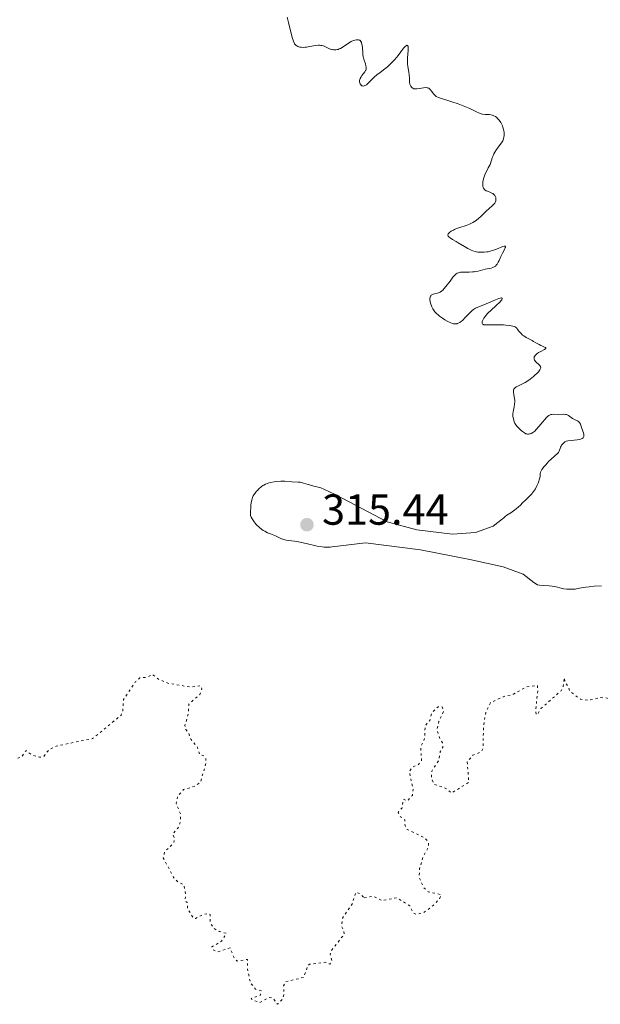
# Model space of a CAD drawing. Units: metres. Extents: x 629024 to 632507, y 4669472 to 4671848.
# Drawn here: x 629585 to 629719, y 4669871 to 4670098 of the extents above; entities that cross this region are included whole.
import ezdxf

# ---------------------------------------------------------------- set-up
doc = ezdxf.new("R2010")
doc.units = ezdxf.units.M
doc.header["$MEASUREMENT"] = 0
doc.linetypes.add('DGN Style 5', pattern=[1.217945, 0.521977, -0.695969])
for name, color, linetype, lineweight in [('Cota de punto acotado terreno', 7, 'Continuous', 0), ('Curva de nivel auxiliar', 30, 'DGN Style 5', 0), ('Curva de nivel intermedia', 30, 'Continuous', 0), ('Punto acotado terreno (símbolo)', 7, 'Continuous', 0)]:
    doc.layers.add(name, color=color, linetype=linetype, lineweight=lineweight)
doc.styles.add('Style-Arial', font='arial.ttf')

# ---------------------------------------------------------------- blocks, each defined once
blk = doc.blocks.new('5PATER')
at = {"layer": 'Punto acotado terreno (símbolo)', "linetype": 'Continuous', "lineweight": 0}
h = blk.add_hatch(color=51, dxfattribs=at)
edge = h.paths.add_edge_path()
edge.add_ellipse((0, 0), major_axis=(-0.11, -0.111), ratio=0.999422, start_angle=0, end_angle=360)

msp = doc.modelspace()

# ---------------------------------------------------------------- linework, layer by layer
at = {"layer": 'Curva de nivel auxiliar', "color": 30, "linetype": 'DGN Style 5', "lineweight": 0, "elevation": 312.5, "flags": 128}
for points in [[(629584.53, 4669928.01), (629585.44, 4669928.25), (629586.39, 4669929.77), (629587.79, 4669928.73), (629589.58, 4669928.24), (629590.48, 4669928.37), (629591.61, 4669929.82), (629593.36, 4669930.81), (629601.81, 4669932.55), (629608.38, 4669937.95), (629608.75, 4669938.85), (629608.92, 4669941.52), (629611.68, 4669945.68), (629612.69, 4669946.52), (629614.45, 4669946.71), (629615.54, 4669947.35), (629617.1, 4669946.17), (629619.18, 4669945.31), (629624.33, 4669944.42), (629626.73, 4669944.74), (629626.98, 4669944.05), (629626.55, 4669942.73), (629623.99, 4669940.5), (629623.87, 4669938.38), (629623.1, 4669935.56), (629623.26, 4669934.61), (629623.87, 4669933.94), (629624.42, 4669932.43), (629626.01, 4669930.49), (629626.45, 4669928.85), (629627.49, 4669928.52), (629627.88, 4669927.99), (629627.96, 4669927.01), (629626.72, 4669922.55), (629625.46, 4669921.56), (629622.79, 4669920.78), (629621.39, 4669919.22), (629621.06, 4669917.53), (629622.12, 4669915.09), (629621.95, 4669912.97), (629621.45, 4669911.84), (629620.27, 4669910.56), (629620.63, 4669909.71), (629620.54, 4669908.49), (629618.44, 4669906.49), (629618.1, 4669905.05), (629620.49, 4669900.52), (629621.45, 4669899.48), (629622.82, 4669898.88), (629623.27, 4669896.63), (629623.08, 4669895.08), (629623.63, 4669894.75), (629623.67, 4669893.4), (629625.05, 4669891.1), (629625.53, 4669891.03), (629627.45, 4669892.04), (629628.53, 4669892.21), (629628.87, 4669891.98), (629628.96, 4669889.94), (629629.74, 4669888.78), (629630.96, 4669888.04), (629632.62, 4669887.63), (629631.55, 4669885.8), (629629.29, 4669884.5), (629629.48, 4669883.89), (629630.59, 4669883.31), (629633.5, 4669884.24), (629634.45, 4669881.92), (629635.13, 4669881.22), (629637.5, 4669881.6), (629637.55, 4669879.33), (629638.18, 4669876.2), (629639.4, 4669874.73), (629640.72, 4669874.36), (629640.44, 4669873.28), (629638.51, 4669872.68), (629638.39, 4669872.4), (629640.39, 4669871.67), (629642.4, 4669872.81), (629643.33, 4669872.73), (629644.46, 4669871.25), (629645.58, 4669872.47), (629645.89, 4669873.42), (629645.85, 4669875.53), (629646.32, 4669876.46), (629650.46, 4669877.45), (629651.45, 4669880.2), (629651.84, 4669880.5), (629655.44, 4669880.97), (629656.49, 4669880.5), (629656.95, 4669881.38), (629656.58, 4669882.78), (629656.71, 4669883.49), (629659.83, 4669887.42), (629659.72, 4669888.4), (629659.21, 4669889.16), (629659.44, 4669891.12), (629661.71, 4669894.47), (629662.49, 4669897.13), (629663.38, 4669896.79), (629664.42, 4669895.81)], [(629664.42, 4669895.81), (629666.51, 4669896.21), (629668.55, 4669895.15), (629671.9, 4669895.84), (629674.92, 4669894), (629675.65, 4669892.42), (629676.47, 4669891.95), (629678.18, 4669892.43), (629680.34, 4669894.02), (629681.78, 4669895.52), (629682.14, 4669896.54), (629679.18, 4669897.23), (629678.16, 4669898.15), (629677.09, 4669900.53), (629677.2, 4669902.56), (629678.12, 4669905.53), (629679.27, 4669907.59), (629679.28, 4669908.58), (629678.51, 4669909.53), (629674.36, 4669911.6), (629673.85, 4669912.46), (629673.78, 4669913.83), (629672.83, 4669914.47), (629672.28, 4669915.53), (629673.15, 4669916.56), (629673.47, 4669918.54), (629674.42, 4669918.15), (629675.53, 4669919.41), (629675.7, 4669920.83), (629674.85, 4669924.92), (629675.51, 4669925.93), (629676.93, 4669926.53), (629677.68, 4669927.42), (629677.45, 4669930.5), (629678.37, 4669932.6), (629678.48, 4669935.51), (629679.54, 4669936.71), (629680.06, 4669938.5), (629681.46, 4669939.89), (629682.38, 4669939.83), (629682.77, 4669938.89), (629681.64, 4669936.47), (629681.21, 4669934.6), (629681.87, 4669932.45), (629682.51, 4669931.53), (629682.54, 4669930.49), (629681.97, 4669929.54), (629681.61, 4669927.48), (629680, 4669925.01), (629679.94, 4669923.49), (629680.49, 4669922.02), (629683.45, 4669920.98), (629684.55, 4669919.97), (629688.54, 4669922.43), (629688.2, 4669927.15), (629689.48, 4669928.73), (629691.46, 4669929.47), (629691.85, 4669930.4), (629691.92, 4669934.95), (629692.44, 4669938.51), (629693.53, 4669940.82), (629696.54, 4669942.21), (629698.82, 4669942.78), (629701.9, 4669944.49), (629704.36, 4669944.77), (629704.47, 4669943.48), (629703.94, 4669938.97), (629704.09, 4669938.12), (629704.43, 4669938.11), (629705.18, 4669939.48), (629709.84, 4669943.55), (629710.34, 4669944.63), (629710.58, 4669946.6), (629710.76, 4669945.42), (629711.49, 4669944.57), (629711.85, 4669943.46), (629714.34, 4669941.6), (629716.19, 4669941.38), (629718.99, 4669942), (629720.42, 4669941.9), (629721.47, 4669941.49), (629724.24, 4669939.34), (629727.14, 4669939.28), (629727.99, 4669938.98), (629728.97, 4669937.49), (629729.1, 4669935.08), (629729.49, 4669934.09), (629730.45, 4669933.48), (629733.65, 4669934.45), (629734.59, 4669934.42), (629735.43, 4669933.91), (629738.27, 4669931.56), (629738.37, 4669929.38), (629739.4, 4669927.42), (629740.02, 4669927.02), (629740.55, 4669926.82), (629741.19, 4669927.42), (629742.46, 4669929.83), (629743.4, 4669929.94), (629749.03, 4669927.14), (629750.4, 4669927.16)]]:
    msp.add_lwpolyline(points, dxfattribs=at)
at = {"layer": 'Curva de nivel intermedia', "color": 30, "linetype": 'Continuous', "lineweight": 0, "elevation": 315, "flags": 128}
for points in [[(629646.66, 4670098.93), (629647, 4670097.73), (629647.62, 4670095.15), (629647.9, 4670094.06), (629648.03, 4670093.64), (629648.12, 4670093.39), (629648.29, 4670092.99), (629648.38, 4670092.83), (629648.55, 4670092.58), (629648.73, 4670092.41), (629648.86, 4670092.32), (629649.13, 4670092.19), (629649.6, 4670092.05), (629649.87, 4670092.01), (629650.32, 4670091.98), (629650.84, 4670092), (629651.13, 4670092.04), (629653.15, 4670092.42), (629653.83, 4670092.48), (629654.15, 4670092.48), (629654.45, 4670092.44), (629654.64, 4670092.41), (629655.01, 4670092.3), (629655.51, 4670092.1), (629656.14, 4670091.8), (629656.45, 4670091.66), (629656.86, 4670091.5), (629657.06, 4670091.45), (629657.38, 4670091.39), (629657.7, 4670091.38), (629657.87, 4670091.39), (629658.22, 4670091.45), (629658.39, 4670091.5), (629658.67, 4670091.6), (629658.95, 4670091.74), (629659.55, 4670092.1), (629660.81, 4670092.94)], [(629660.81, 4670092.94), (629661.44, 4670093.32), (629661.98, 4670093.57), (629662.24, 4670093.66), (629662.62, 4670093.74), (629662.96, 4670093.75), (629663.11, 4670093.73), (629663.3, 4670093.67), (629663.39, 4670093.62), (629663.51, 4670093.53), (629663.66, 4670093.35), (629663.78, 4670093.12), (629663.84, 4670092.94), (629663.93, 4670092.52), (629664.01, 4670091.8), (629664.09, 4670090.76), (629664.14, 4670090.25), (629664.2, 4670089.89), (629664.36, 4670089.24), (629664.71, 4670088.17), (629664.84, 4670087.75), (629664.9, 4670087.39), (629664.91, 4670087.24), (629664.86, 4670086.94), (629664.79, 4670086.74), (629664.72, 4670086.61), (629664.54, 4670086.33), (629664.28, 4670085.98), (629663.89, 4670085.45), (629663.71, 4670085.18), (629663.49, 4670084.76), (629663.41, 4670084.54), (629663.37, 4670084.34), (629663.36, 4670084.2), (629663.37, 4670083.94), (629663.4, 4670083.81), (629663.47, 4670083.58), (629663.54, 4670083.45), (629663.72, 4670083.23), (629663.88, 4670083.12), (629664, 4670083.07), (629664.29, 4670083.06), (629664.59, 4670083.15), (629664.81, 4670083.27), (629664.96, 4670083.37), (629665.26, 4670083.62), (629665.82, 4670084.17), (629666.75, 4670085.1), (629667.36, 4670085.64), (629668.08, 4670086.21), (629669.19, 4670087.05), (629669.77, 4670087.52), (629670.64, 4670088.3), (629671.07, 4670088.73), (629671.48, 4670089.19), (629672.26, 4670090.13), (629673.52, 4670091.79), (629673.84, 4670092.16), (629673.98, 4670092.29), (629674.15, 4670092.41), (629674.25, 4670092.45), (629674.41, 4670092.43), (629674.55, 4670092.2), (629674.59, 4670091.94), (629674.6, 4670091.74), (629674.59, 4670091.27), (629674.51, 4670090.42), (629674.43, 4670089.6), (629674.4, 4670089.18), (629674.4, 4670088.53), (629674.42, 4670088.2), (629674.49, 4670087.54), (629674.71, 4670086.26), (629674.79, 4670085.66), (629674.84, 4670084.85), (629674.88, 4670083.92), (629674.95, 4670083.5), (629675.07, 4670083.16), (629675.16, 4670083.01), (629675.31, 4670082.8), (629675.51, 4670082.62), (629675.63, 4670082.55), (629675.89, 4670082.45), (629676.05, 4670082.42), (629676.3, 4670082.4), (629676.58, 4670082.41), (629677.21, 4670082.51), (629678.1, 4670082.66), (629678.53, 4670082.7), (629678.92, 4670082.68), (629679.09, 4670082.64), (629679.33, 4670082.53), (629679.47, 4670082.44), (629679.73, 4670082.2), (629679.96, 4670081.91), (629680.25, 4670081.5), (629680.4, 4670081.29), (629680.65, 4670080.99), (629680.79, 4670080.86), (629681.02, 4670080.68), (629681.19, 4670080.58)], [(629681.19, 4670080.58), (629681.56, 4670080.4), (629682.22, 4670080.16), (629683.92, 4670079.66), (629684.61, 4670079.44), (629686.1, 4670078.92), (629687.23, 4670078.49), (629688.75, 4670077.86), (629689.57, 4670077.46), (629690.47, 4670077.02), (629690.86, 4670076.85), (629691.44, 4670076.65), (629691.74, 4670076.59), (629692.36, 4670076.52), (629693.25, 4670076.47), (629693.69, 4670076.4), (629694.14, 4670076.28), (629694.35, 4670076.19), (629694.67, 4670076.01), (629694.98, 4670075.78), (629695.18, 4670075.6), (629695.56, 4670075.17), (629695.9, 4670074.68), (629696.09, 4670074.32), (629696.32, 4670073.84), (629696.42, 4670073.59), (629696.59, 4670073.02), (629696.65, 4670072.75), (629696.7, 4670072.34), (629696.72, 4670072.08), (629696.69, 4670071.58), (629696.65, 4670071.33), (629696.53, 4670070.87), (629696.36, 4670070.43), (629696.21, 4670070.15), (629695.87, 4670069.64), (629695.58, 4670069.27), (629695.13, 4670068.73), (629694.9, 4670068.41), (629694.53, 4670067.8), (629694.34, 4670067.42), (629694.08, 4670066.83), (629693.95, 4670066.5), (629693.76, 4670065.94), (629693.47, 4670064.95), (629693.02, 4670064.18), (629692.76, 4670063.69), (629692.34, 4670062.79), (629692.18, 4670062.38), (629691.93, 4670061.62), (629691.79, 4670060.96), (629691.75, 4670060.57), (629691.75, 4670060.34), (629691.8, 4670059.93), (629691.88, 4670059.64), (629691.96, 4670059.47), (629692.16, 4670059.2), (629692.28, 4670059.09), (629692.54, 4670058.91), (629692.83, 4670058.77), (629693.4, 4670058.56), (629693.89, 4670058.35), (629694.1, 4670058.24), (629694.36, 4670058.04), (629694.57, 4670057.8), (629694.64, 4670057.66), (629694.75, 4670057.38), (629694.78, 4670057.23), (629694.8, 4670056.99), (629694.75, 4670056.6), (629694.68, 4670056.35), (629694.62, 4670056.22), (629694.52, 4670056.04), (629694.39, 4670055.86), (629694.05, 4670055.51), (629693.16, 4670054.76), (629692.64, 4670054.3), (629692.1, 4670053.76), (629691.31, 4670052.99), (629690.89, 4670052.6), (629690.22, 4670052.06), (629689.86, 4670051.81), (629689.49, 4670051.59), (629688.71, 4670051.22), (629687.93, 4670050.92), (629686.52, 4670050.46), (629685.7, 4670050.17), (629685.25, 4670049.97), (629684.99, 4670049.84), (629684.52, 4670049.56), (629684.1, 4670049.26), (629683.93, 4670049.1), (629683.81, 4670048.94), (629683.74, 4670048.68), (629683.81, 4670048.45), (629683.92, 4670048.31), (629684.03, 4670048.21), (629684.29, 4670048.01), (629684.8, 4670047.68), (629685.64, 4670047.19), (629686.1, 4670046.92)], [(629686.1, 4670046.92), (629687.54, 4670046.01), (629688.29, 4670045.58), (629689.08, 4670045.2), (629689.49, 4670045.04), (629689.99, 4670044.9), (629690.24, 4670044.84), (629690.62, 4670044.77), (629691.21, 4670044.71), (629691.81, 4670044.7), (629692.12, 4670044.72), (629692.73, 4670044.79), (629693.04, 4670044.85), (629693.51, 4670044.96), (629693.98, 4670045.11), (629694.9, 4670045.45), (629696.4, 4670046.05), (629696.72, 4670046.14), (629696.83, 4670046.15), (629696.95, 4670046.12), (629697, 4670046.02), (629696.99, 4670045.9), (629696.96, 4670045.79), (629696.85, 4670045.52), (629696.32, 4670044.52), (629695.95, 4670043.76), (629695.54, 4670042.84), (629695.35, 4670042.43), (629695.09, 4670041.98), (629694.95, 4670041.78), (629694.71, 4670041.53), (629694.43, 4670041.33), (629694.27, 4670041.25), (629694.1, 4670041.18), (629693.71, 4670041.07), (629692.82, 4670040.89), (629692.33, 4670040.79), (629690.71, 4670040.36), (629690.09, 4670040.25), (629689.75, 4670040.21), (629689.4, 4670040.18), (629688.67, 4670040.15), (629687.25, 4670040.14), (629686.66, 4670040.1), (629686.18, 4670040), (629685.98, 4670039.93), (629685.85, 4670039.86), (629685.62, 4670039.71), (629685.39, 4670039.51), (629685.23, 4670039.35), (629684.9, 4670038.95), (629684.22, 4670038.08), (629683.25, 4670036.81), (629682.82, 4670036.28), (629682.62, 4670036.07), (629682.28, 4670035.74), (629681.98, 4670035.53), (629681.78, 4670035.43), (629681.37, 4670035.31), (629680.65, 4670035.16), (629680.3, 4670035.06), (629680, 4670034.91), (629679.87, 4670034.81), (629679.77, 4670034.69), (629679.72, 4670034.6), (629679.63, 4670034.4), (629679.57, 4670034.05), (629679.57, 4670033.8), (629679.63, 4670033.28), (629679.78, 4670032.71), (629679.92, 4670032.34), (629680.02, 4670032.1), (629680.27, 4670031.64), (629680.55, 4670031.22), (629680.71, 4670031.01), (629681, 4670030.7), (629681.53, 4670030.22), (629681.83, 4670029.98), (629682.48, 4670029.51), (629682.99, 4670029.16), (629683.74, 4670028.72), (629684.4, 4670028.41), (629684.78, 4670028.28), (629685.02, 4670028.23), (629685.17, 4670028.21), (629685.47, 4670028.2), (629685.76, 4670028.23), (629685.9, 4670028.26), (629686.12, 4670028.34), (629686.47, 4670028.53), (629686.86, 4670028.82), (629687.07, 4670029.01), (629687.78, 4670029.74), (629688.83, 4670030.83), (629689.36, 4670031.29), (629689.61, 4670031.49), (629690.12, 4670031.8), (629690.66, 4670032.06), (629692.02, 4670032.61), (629694.72, 4670033.77), (629695.48, 4670034.05)], [(629695.48, 4670034.05), (629695.78, 4670034.13), (629696, 4670034.17), (629696.11, 4670034.18), (629696.25, 4670034.13), (629696.26, 4670033.93), (629696.15, 4670033.73), (629696.03, 4670033.57), (629695.69, 4670033.2), (629694.89, 4670032.44), (629693.63, 4670031.3), (629693.05, 4670030.74), (629692.8, 4670030.48), (629692.37, 4670029.97), (629692.04, 4670029.51), (629691.88, 4670029.24), (629691.79, 4670029.07), (629691.66, 4670028.76), (629691.6, 4670028.51), (629691.6, 4670028.4), (629691.64, 4670028.26), (629691.72, 4670028.14), (629691.95, 4670028.02), (629692.05, 4670028), (629692.24, 4670027.97), (629692.46, 4670027.95), (629693.01, 4670027.95), (629694.44, 4670028), (629695.3, 4670028.01), (629696.52, 4670027.96), (629697.12, 4670027.91), (629697.97, 4670027.8), (629698.69, 4670027.66), (629698.98, 4670027.57), (629699.22, 4670027.48), (629699.35, 4670027.41), (629699.56, 4670027.26), (629699.78, 4670027.01), (629700.01, 4670026.63), (629700.15, 4670026.43), (629700.28, 4670026.27), (629700.59, 4670025.95), (629700.97, 4670025.63), (629701.24, 4670025.42), (629701.8, 4670025.06), (629702.39, 4670024.73), (629703.14, 4670024.36), (629703.49, 4670024.17), (629704.02, 4670023.86), (629704.74, 4670023.43), (629705.13, 4670023.23), (629705.54, 4670023.05), (629706.03, 4670022.84), (629706.21, 4670022.75), (629706.33, 4670022.65), (629706.35, 4670022.52), (629706.02, 4670022.27), (629705.13, 4670021.85), (629704.65, 4670021.58), (629704.27, 4670021.31), (629704.1, 4670021.16), (629703.88, 4670020.93), (629703.72, 4670020.69), (629703.66, 4670020.56), (629703.59, 4670020.32), (629703.59, 4670020.2), (629703.61, 4670020.02), (629703.68, 4670019.84), (629703.75, 4670019.73), (629703.93, 4670019.51), (629704.15, 4670019.3), (629704.61, 4670018.9), (629704.91, 4670018.62), (629705.08, 4670018.39), (629705.12, 4670018.27), (629705.14, 4670018.08), (629705.09, 4670017.88), (629705.04, 4670017.77), (629704.93, 4670017.59), (629704.59, 4670017.16), (629704.14, 4670016.7), (629703.88, 4670016.44), (629703.44, 4670016.05), (629702.7, 4670015.46), (629701.93, 4670014.91), (629701.54, 4670014.67), (629700.78, 4670014.28), (629699.88, 4670013.86), (629699.51, 4670013.66), (629699.22, 4670013.45), (629699.1, 4670013.33), (629698.96, 4670013.14), (629698.88, 4670012.92), (629698.85, 4670012.76), (629698.85, 4670012.42), (629698.93, 4670011.84), (629699.09, 4670011.02), (629699.14, 4670010.59), (629699.15, 4670010.28), (629699.11, 4670009.65), (629699.01, 4670009.04)], [(629699.01, 4670009.04), (629698.85, 4670008.27), (629698.79, 4670007.9), (629698.73, 4670007.43), (629698.73, 4670007.2), (629698.74, 4670006.84), (629698.84, 4670006.26), (629699.04, 4670005.58), (629699.18, 4670005.19), (629699.74, 4670004.53), (629700.08, 4670004.17), (629700.66, 4670003.59), (629700.92, 4670003.37), (629701.36, 4670003.06), (629701.73, 4670002.87), (629701.95, 4670002.81), (629702.09, 4670002.78), (629702.34, 4670002.78), (629702.55, 4670002.8), (629702.68, 4670002.83), (629702.94, 4670002.91), (629703.32, 4670003.12), (629703.57, 4670003.3), (629703.74, 4670003.45), (629704.09, 4670003.8), (629704.73, 4670004.53), (629705.59, 4670005.6), (629705.99, 4670006.08), (629706.47, 4670006.6), (629706.7, 4670006.81), (629707.02, 4670007.05), (629707.34, 4670007.22), (629707.5, 4670007.28), (629707.67, 4670007.31), (629708.02, 4670007.34), (629709.18, 4670007.31), (629710.48, 4670007.34), (629710.88, 4670007.31), (629711.06, 4670007.27), (629711.24, 4670007.22), (629711.55, 4670007.06), (629712.48, 4670006.4), (629713.06, 4670006.08), (629713.58, 4670005.81), (629713.81, 4670005.67), (629714.09, 4670005.45), (629714.19, 4670005.33), (629714.32, 4670005.08), (629714.61, 4670004.03), (629714.98, 4670003.03), (629715.07, 4670002.69), (629715.09, 4670002.53), (629715.07, 4670002.23), (629715.03, 4670002.1), (629714.91, 4670001.92), (629714.73, 4670001.77), (629714.57, 4670001.69), (629714.19, 4670001.56), (629713.51, 4670001.44), (629712.12, 4670001.32), (629711.39, 4670001.23), (629711.04, 4670001.14), (629710.85, 4670001.06), (629710.73, 4670001), (629710.53, 4670000.86), (629710.21, 4670000.54), (629709.96, 4670000.2), (629709.86, 4670000.02), (629709.73, 4669999.74), (629709.63, 4669999.45), (629709.5, 4669999.07), (629709.41, 4669998.86), (629709.22, 4669998.54), (629709.08, 4669998.37), (629708.91, 4669998.19), (629708.5, 4669997.81), (629707.49, 4669996.93), (629706.95, 4669996.43), (629706.69, 4669996.17), (629706.2, 4669995.62), (629705.9, 4669995.27), (629705.42, 4669994.59), (629705.18, 4669994.17), (629705.1, 4669993.99), (629705.02, 4669993.68), (629704.98, 4669993.08), (629704.92, 4669992.67), (629704.81, 4669992.19), (629704.72, 4669991.93), (629704.57, 4669991.49), (629704.27, 4669990.81), (629703.91, 4669990.14), (629703.71, 4669989.81), (629703.49, 4669989.51), (629703.03, 4669988.95), (629702.54, 4669988.44), (629701.53, 4669987.48), (629701.04, 4669986.99), (629700.38, 4669986.34), (629700.04, 4669986.02), (629699.49, 4669985.54)], [(629699.49, 4669985.54), (629699.19, 4669985.31), (629698.22, 4669984.64), (629697.33, 4669984.05), (629696.91, 4669983.73), (629696.52, 4669983.4), (629696.34, 4669983.22), (629694.2, 4669981.53), (629690.08, 4669980.06), (629684.82, 4669979.71), (629676.57, 4669980.69), (629669.69, 4669982.57), (629657.87, 4669988.8), (629656.42, 4669989.46), (629655.1, 4669990.1), (629654.45, 4669990.36), (629653.78, 4669990.55), (629652.82, 4669990.75), (629652.32, 4669990.88), (629651.53, 4669991.13), (629650.46, 4669991.48), (629649.94, 4669991.61), (629649.69, 4669991.66), (629649.2, 4669991.72), (629647.76, 4669991.79), (629646.16, 4669991.91), (629645.18, 4669991.92), (629644.17, 4669991.85), (629643.64, 4669991.78), (629642.82, 4669991.61), (629642.29, 4669991.46), (629642.04, 4669991.37), (629641.66, 4669991.21), (629641.31, 4669991.02), (629641.09, 4669990.89), (629640.67, 4669990.6), (629640.11, 4669990.12), (629639.79, 4669989.8), (629639.6, 4669989.58), (629639.26, 4669989.16), (629638.98, 4669988.74), (629638.86, 4669988.54), (629638.68, 4669988.14), (629638.59, 4669987.87), (629638.44, 4669987.27), (629638.32, 4669986.47), (629638.26, 4669985.91), (629638.19, 4669984.84), (629638.2, 4669984.27), (629638.24, 4669984.01), (629638.36, 4669983.63), (629638.57, 4669983.21), (629638.72, 4669982.97), (629639.07, 4669982.51), (629639.27, 4669982.26), (629639.62, 4669981.88), (629640.2, 4669981.32), (629640.83, 4669980.79), (629641.16, 4669980.56), (629641.49, 4669980.35), (629642.15, 4669980.01), (629642.8, 4669979.74), (629643.62, 4669979.43), (629644, 4669979.28), (629644.76, 4669978.93), (629645.38, 4669978.64), (629645.68, 4669978.52), (629646.15, 4669978.37), (629646.4, 4669978.32), (629646.94, 4669978.25), (629648.36, 4669978.1), (629649.31, 4669977.94), (629651.08, 4669977.54), (629653.61, 4669976.95), (629654.7, 4669976.75), (629655.16, 4669976.7), (629655.44, 4669976.68), (629655.94, 4669976.67), (629656.6, 4669976.73), (629657.01, 4669976.8), (629664.73, 4669977.73), (629677.39, 4669976.09), (629688.77, 4669973.87), (629696.47, 4669972.15), (629701.08, 4669970.46), (629703.56, 4669968.51), (629704.39, 4669968), (629704.84, 4669967.92), (629705.7, 4669967.85), (629707.06, 4669967.77), (629707.74, 4669967.7), (629708.7, 4669967.52), (629709.88, 4669967.23), (629710.44, 4669967.1), (629711.18, 4669967), (629711.55, 4669966.97), (629712.13, 4669966.97), (629712.74, 4669967.01), (629713.06, 4669967.04), (629714.09, 4669967.21), (629715.57, 4669967.48)], [(629715.57, 4669967.48), (629716.34, 4669967.58), (629717.49, 4669967.68), (629719.12, 4669967.77)]]:
    msp.add_lwpolyline(points, dxfattribs=at)

# ---------------------------------------------------------------- block references
at = {"layer": 'Punto acotado terreno (símbolo)', "color": 7, "linetype": 'Continuous', "lineweight": 0, "xscale": 10, "yscale": 10, "zscale": 10}
msp.add_blockref('5PATER', (629651.22, 4669981.87, 315.44), dxfattribs=at)

# ---------------------------------------------------------------- texts
at = {"layer": 'Cota de punto acotado terreno', "color": 7, "linetype": 'Continuous', "lineweight": 0, "style": 'Style-Arial'}
msp.add_text('315.44', height=7, dxfattribs=at).set_placement((629654.72, 4669981.87, 315.44))

doc.saveas('drawing.dxf')
